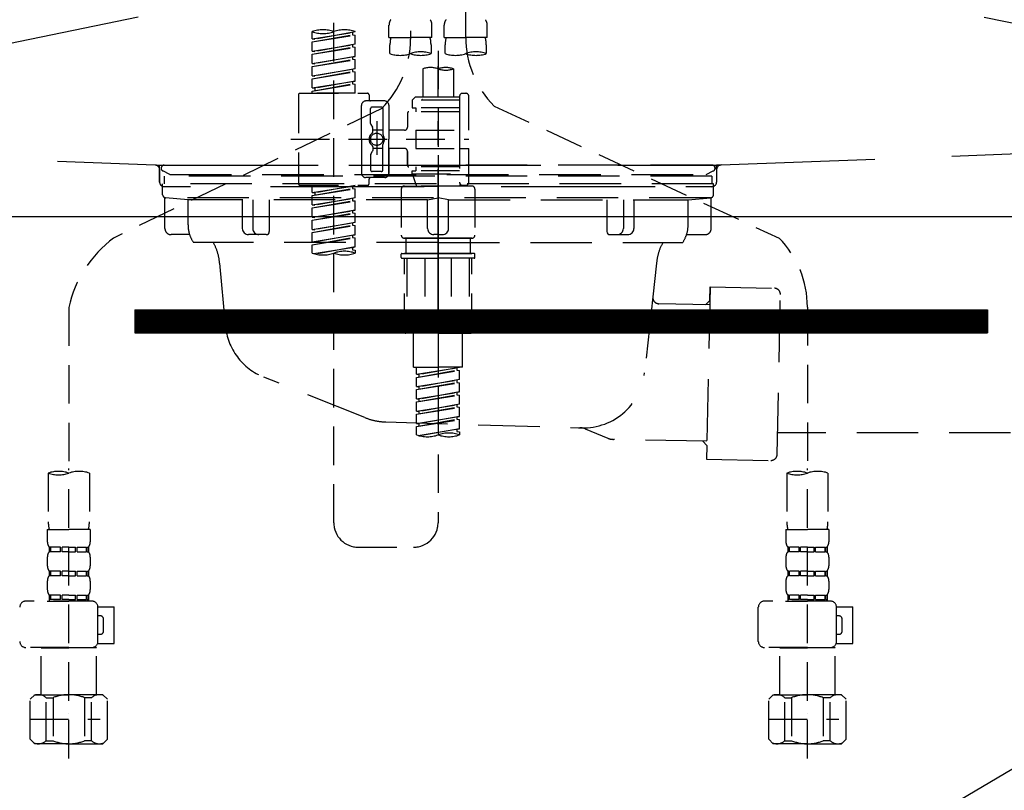
# Model space of a CAD drawing. Extents: x 27948 to 54421, y -13 to 8857.
# Drawn here: x 45414 to 45734, y 2510 to 2760 of the extents above; entities that cross this region are included whole.
import ezdxf

# ---------------------------------------------------------------- set-up
doc = ezdxf.new("R2010")
doc.units = 0
doc.header["$LTSCALE"] = 50
doc.header["$MEASUREMENT"] = 0
for name, pattern in [('CENTER', [2, 1.25, -0.25, 0.25, -0.25]), ('DASHED', [0.75, 0.5, -0.25]), ('HIDDEN', [0.375, 0.25, -0.125]), ('STYLE_01', [1.40625, 0.9375, -0.15625, 0.15625, -0.15625])]:
    doc.linetypes.add(name, pattern=pattern)
for name, color, linetype in [('122-扉', 6, 'CONTINUOUS'), ('123-扉向き', 231, 'CENTER'), ('140-パーツ芯', 13, 'CENTER'), ('150-機器', 8, 'CONTINUOUS')]:
    doc.layers.add(name, color=color, linetype=linetype)

# ---------------------------------------------------------------- blocks, each defined once
blk = doc.blocks.new('F402_S')
at = {"layer": '150-機器', "color": 13, "linetype": 'DASHED', "ltscale": 0.5}
for p, q in [((8.98, -168.36), (8.98, -49.87)), ((-8.98, -53.83), (-8.98, -168.99)), ((-33.91, -326.25), (-33.91, -88.06)), ((-15.96, -168.48), (-15.96, -164.44)), ((-1.99, -168.48), (-1.99, -164.44)), ((1.99, -168.48), (1.99, -164.44)), ((15.96, -168.48), (15.96, -164.44)), ((-40.89, -168.94), (-40.89, -166.58)), ((-40.89, -168.94), (-26.93, -166.69)), ((-40.89, -169.94), (-27.78, -167.58)), ((-40.89, -169.94), (-26.93, -167.69)), ((-40.89, -168.94), (-40.04, -169.05)), ((-26.93, -166.69), (-40.04, -169.05)), ((-27.78, -166.84), (-27.78, -167.58)), ((-27.78, -167.58), (-26.93, -167.69)), ((-27.78, -167.58), (-26.93, -167.69)), ((-27.78, -167.58), (-26.93, -167.69)), ((-26.93, -166.69), (-26.93, -166.58)), ((-26.93, -170.68), (-26.93, -167.69)), ((-26.93, -170.68), (-26.93, -167.69)), ((-15.96, -168.48), (-8.98, -168.48)), ((-1.99, -168.48), (-8.98, -168.48)), ((1.99, -168.48), (8.98, -168.48)), ((15.96, -168.48), (8.98, -168.48)), ((-40.89, -172.93), (-40.89, -169.94)), ((-40.89, -172.93), (-26.93, -170.68)), ((-40.89, -173.93), (-27.78, -171.57)), ((-40.89, -173.93), (-26.93, -171.68)), ((-26.93, -170.68), (-40.04, -173.04)), ((-27.78, -170.83), (-27.78, -171.57)), ((-27.78, -170.83), (-27.78, -171.57)), ((-27.78, -171.57), (-26.93, -171.68)), ((-27.78, -171.57), (-26.93, -171.68)), ((-26.93, -174.67), (-26.93, -171.68)), ((-26.93, -174.67), (-26.93, -171.68)), ((-15.66, -173.73), (-15.66, -170.91)), ((-2.29, -170.91), (-2.29, -173.73)), ((2.29, -173.73), (2.29, -170.91)), ((15.66, -170.91), (15.66, -173.73)), ((-40.89, -172.93), (-40.04, -173.04)), ((-40.89, -176.92), (-40.89, -173.93)), ((-40.89, -176.92), (-26.93, -174.67)), ((-40.89, -177.92), (-27.78, -175.56)), ((-40.89, -177.92), (-26.93, -175.67)), ((-26.93, -174.67), (-40.04, -177.03)), ((-27.78, -174.8), (-27.78, -175.56)), ((-27.78, -174.82), (-27.78, -175.56)), ((-27.78, -174.82), (-27.78, -175.56)), ((-27.78, -175.56), (-26.93, -175.67)), ((-27.78, -175.56), (-26.93, -175.67)), ((-27.78, -175.56), (-26.93, -175.67)), ((-27.73, -174.8), (-26.93, -174.67)), ((-26.93, -178.66), (-26.93, -175.67)), ((-26.93, -178.66), (-26.93, -175.67)), ((0, -172.84), (0, -326.25)), ((-40.89, -176.92), (-40.04, -177.03)), ((-40.89, -180.91), (-40.89, -177.92)), ((-40.89, -180.91), (-26.93, -178.66)), ((-26.93, -178.66), (-40.04, -181.02)), ((-27.78, -178.81), (-27.78, -179.55)), ((-27.78, -178.81), (-27.78, -179.55)), ((-4.99, -178.69), (-4.99, -187.88)), ((4.99, -178.69), (4.99, -187.88)), ((-40.89, -181.91), (-27.78, -179.55)), ((-40.89, -181.91), (-26.93, -179.65)), ((-40.89, -180.91), (-40.04, -181.02)), ((-40.89, -184.9), (-40.89, -181.91)), ((-27.78, -179.55), (-26.93, -179.65)), ((-27.78, -179.55), (-26.93, -179.65)), ((-26.93, -182.65), (-26.93, -179.65)), ((-26.93, -182.65), (-26.93, -179.65)), ((-40.89, -184.9), (-26.93, -182.65)), ((-40.89, -185.9), (-27.78, -183.54)), ((-40.89, -185.9), (-26.93, -183.64)), ((-40.89, -184.9), (-40.04, -185)), ((-26.93, -182.65), (-40.04, -185)), ((-40.04, -185), (-40.04, -185.75)), ((-27.78, -182.78), (-27.78, -183.54)), ((-27.78, -182.8), (-27.78, -183.54)), ((-27.78, -182.8), (-27.78, -183.54)), ((-27.78, -183.54), (-26.93, -183.64)), ((-27.78, -183.54), (-26.93, -183.64)), ((-27.73, -182.78), (-26.93, -182.65)), ((-26.93, -186.64), (-26.93, -183.64)), ((-26.93, -186.64), (-26.93, -183.64)), ((-45.38, -187.13), (-45.38, -216.06)), ((-44.88, -186.64), (-22.94, -186.64)), ((-40.89, -186.64), (-40.89, -185.9)), ((-26.93, -186.64), (-40.89, -186.64)), ((-22.44, -187.13), (-22.44, -188.63)), ((-7.48, -187.88), (-8.48, -188.88)), ((-4.99, -187.88), (-7.48, -187.88)), ((-4.99, -188.68), (-5.04, -188.68)), ((6.98, -187.88), (-4.99, -187.88)), ((6.98, -187.63), (6.98, -187.88)), ((6.98, -187.88), (6.98, -198.6)), ((7.98, -186.64), (8.98, -186.64)), ((9.97, -198.6), (9.97, -187.63)), ((-18.32, -191.56), (-105.43, -233.7)), ((-24.93, -201.6), (-24.93, -190.63)), ((-17.45, -189.13), (-23.44, -189.13)), ((-21.94, -196.48), (-21.94, -191.62)), ((-18.45, -191.12), (-21.44, -191.12)), ((-17.95, -191.62), (-17.95, -199.92)), ((-15.96, -190.63), (-15.96, -201.6)), ((6.98, -188.88), (-8.48, -188.88)), ((-8.48, -188.88), (-8.48, -191.37)), ((-8.48, -191.37), (-7.23, -191.37)), ((-7.23, -191.37), (-7.23, -192.62)), ((6.98, -191.37), (-7.23, -191.37)), ((18.19, -190.79), (110.79, -233.73)), ((-9.97, -193.12), (-9.97, -197.66)), ((6.98, -192.62), (-9.47, -192.62)), ((-21.87, -196.73), (-21.31, -197.7)), ((-21.24, -199.2), (-21.24, -197.95)), ((-19.95, -195.73), (-19.95, -206.68)), ((-19.95, -196.61), (-19.95, -206.58)), ((-17.95, -198.65), (-21.24, -198.64)), ((-10.97, -198.65), (-15.96, -198.65)), ((-7.23, -198.6), (-7.23, -204.59)), ((-7.23, -198.6), (9.97, -198.6)), ((6.98, -198.6), (6.98, -215.74)), ((-47.83, -201.6), (9.97, -201.6)), ((-24.93, -201.6), (-24.93, -212.57)), ((-21.24, -204), (-21.24, -205.24)), ((-17.95, -204.55), (-21.24, -204.55)), ((-17.95, -211.57), (-17.95, -203.27)), ((-15.96, -212.57), (-15.96, -201.6)), ((-10.97, -204.54), (-15.96, -204.54)), ((-15.96, -204.54), (-15.96, -212.57)), ((-7.23, -204.59), (9.97, -204.59)), ((7.23, -204.59), (9.97, -204.59)), ((9.97, -215.56), (9.97, -204.59)), ((-21.94, -206.72), (-21.94, -211.57)), ((-21.87, -206.47), (-21.31, -205.49)), ((-9.97, -205.54), (-9.97, -210.07)), ((-9.97, -210.07), (-9.97, -205.54)), ((6.98, -210.57), (-9.47, -210.57)), ((-7.23, -210.57), (-7.23, -211.82)), ((-17.45, -214.06), (-23.44, -214.06)), ((-17.45, -214.06), (-21.94, -214.06)), ((-18.45, -212.07), (-21.44, -212.07)), ((-8.48, -211.82), (-7.23, -211.82)), ((-8.48, -212.82), (-8.48, -211.82)), ((-8.48, -212.82), (6.98, -212.82)), ((-8.48, -212.82), (-6.99, -216.81)), ((6.98, -211.82), (-7.23, -211.82)), ((-44.88, -216.56), (-22.94, -216.56)), ((-40.89, -218.92), (-40.89, -216.56)), ((-40.89, -218.92), (-26.93, -216.67)), ((-40.89, -219.92), (-27.78, -217.56)), ((-26.93, -216.67), (-40.04, -219.02)), ((-27.78, -216.82), (-27.78, -217.56)), ((-27.78, -217.56), (-26.93, -217.66)), ((-27.78, -217.56), (-26.93, -217.66)), ((-27.78, -217.56), (-26.93, -217.66)), ((-22.44, -216.06), (-22.44, -214.56)), ((-10.97, -216.81), (0, -216.81)), ((6.99, -216.81), (-6.99, -216.81)), ((10.97, -216.81), (0, -216.81)), ((7.21, -216.2), (6.99, -216.81)), ((7.98, -216.56), (8.98, -216.56)), ((-40.89, -219.92), (-26.93, -217.66)), ((-40.89, -218.92), (-40.04, -219.02)), ((-40.89, -222.91), (-40.89, -219.92)), ((-40.89, -222.91), (-26.93, -220.66)), ((-40.04, -219.02), (-40.04, -219.77)), ((-26.93, -220.66), (-40.04, -223.01)), ((-26.93, -220.66), (-26.93, -217.66)), ((-26.93, -220.66), (-26.93, -217.66)), ((-11.97, -217.8), (-11.97, -232.76)), ((11.97, -217.8), (11.97, -232.76)), ((-40.89, -223.91), (-27.78, -221.55)), ((-40.89, -223.91), (-26.93, -221.65)), ((-40.89, -222.91), (-40.04, -223.01)), ((-40.89, -226.9), (-40.89, -223.91)), ((-27.78, -220.81), (-27.78, -221.55)), ((-27.78, -220.81), (-27.78, -221.55)), ((-27.78, -221.55), (-26.93, -221.65)), ((-27.78, -221.55), (-26.93, -221.65)), ((-26.93, -224.65), (-26.93, -221.65)), ((-26.93, -224.65), (-26.93, -221.65)), ((-40.89, -226.9), (-26.93, -224.65)), ((-40.89, -227.9), (-27.78, -225.54)), ((-40.89, -227.9), (-26.93, -225.64)), ((-40.89, -226.9), (-40.04, -227)), ((-26.93, -224.65), (-40.04, -227)), ((-27.78, -224.78), (-27.78, -225.54)), ((-27.78, -224.8), (-27.78, -225.54)), ((-27.78, -224.8), (-27.78, -225.54)), ((-27.78, -225.54), (-26.93, -225.64)), ((-27.78, -225.54), (-26.93, -225.64)), ((-27.78, -225.54), (-26.93, -225.64)), ((-27.73, -224.77), (-26.93, -224.65)), ((-26.93, -228.64), (-26.93, -225.64)), ((-26.93, -228.64), (-26.93, -225.64)), ((-40.89, -230.89), (-40.89, -227.9)), ((-40.89, -230.89), (-26.93, -228.64)), ((-40.89, -231.88), (-27.78, -229.53)), ((-40.89, -231.88), (-26.93, -229.63)), ((-26.93, -228.64), (-40.04, -230.99)), ((-27.78, -228.79), (-27.78, -229.53)), ((-27.78, -228.79), (-27.78, -229.53)), ((-27.78, -229.53), (-26.93, -229.63)), ((-27.78, -229.53), (-26.93, -229.63)), ((-26.93, -232.62), (-26.93, -229.63)), ((-26.93, -232.62), (-26.93, -229.63)), ((-40.89, -230.89), (-40.04, -230.99)), ((-40.89, -234.88), (-40.89, -231.88)), ((-40.89, -234.88), (-26.93, -232.62)), ((-40.89, -235.87), (-27.78, -233.52)), ((-26.93, -232.62), (-40.04, -234.98)), ((-27.78, -232.76), (-27.78, -233.52)), ((-27.78, -232.78), (-27.78, -233.52)), ((-27.78, -232.78), (-27.78, -233.52)), ((-27.78, -233.52), (-26.93, -233.62)), ((-27.78, -233.52), (-26.93, -233.62)), ((-27.73, -232.75), (-26.93, -232.62)), ((-40.89, -235.87), (-26.93, -233.62)), ((-40.89, -234.88), (-40.04, -234.98)), ((-40.89, -238.61), (-40.89, -235.87)), ((-40.36, -238.78), (-26.93, -236.61)), ((-26.93, -236.61), (-39.8, -238.93)), ((-27.78, -236.75), (-27.78, -237.51)), ((-27.73, -236.74), (-26.93, -236.61)), ((-26.93, -236.61), (-26.93, -233.62)), ((-26.93, -236.61), (-26.93, -233.62)), ((-10.97, -233.76), (0, -233.76)), ((0, -233.76), (-10.97, -233.76)), ((-10.47, -233.76), (-10.47, -238.75)), ((0, -233.75), (-9.8, -233.75)), ((0, -233.75), (9.8, -233.75)), ((10.97, -233.76), (0, -233.76)), ((0, -233.76), (10.97, -233.76)), ((10.47, -233.76), (10.47, -238.75)), ((-27.78, -236.77), (-27.78, -237.51)), ((-27.78, -236.77), (-27.78, -237.51)), ((-27.78, -237.51), (-26.93, -237.61)), ((-27.78, -237.51), (-26.93, -237.61)), ((-26.93, -237.61), (-26.93, -238.61)), ((-11.97, -240.04), (-11.97, -238.95)), ((-11.77, -238.75), (-10.97, -238.75)), ((-10.97, -238.75), (0, -238.75)), ((-10.47, -238.75), (-10.97, -238.75)), ((0, -238.75), (-10.97, -238.75)), ((-10.47, -238.75), (-10.97, -238.75)), ((10.97, -238.75), (0, -238.75)), ((0, -238.75), (10.97, -238.75)), ((10.47, -238.75), (10.97, -238.75)), ((10.47, -238.75), (10.97, -238.75)), ((11.77, -238.75), (10.97, -238.75)), ((11.97, -240.04), (11.97, -238.95)), ((-11.77, -240.24), (0, -240.24)), ((-10.97, -264.18), (-10.97, -240.24)), ((-10.11, -240.24), (-10.11, -263.18)), ((-4.26, -240.24), (-4.26, -263.18)), ((11.77, -240.24), (0, -240.24)), ((4.26, -240.24), (4.26, -263.18)), ((10.11, -240.24), (10.11, -263.18)), ((10.97, -264.18), (10.97, -240.24)), ((-120, -256.27), (-120, -310.13)), ((120, -256.16), (120, -310.13)), ((0, -264.68), (-10.47, -264.68)), ((-4.26, -263.18), (-10.11, -263.18)), ((-7.98, -275.65), (-7.98, -264.68)), ((0, -264.68), (10.47, -264.68)), ((4.26, -263.18), (10.11, -263.18)), ((7.98, -275.65), (7.98, -264.68)), ((-7.98, -275.65), (0, -275.65)), ((-6.98, -278.01), (-6.98, -275.65)), ((-6.98, -278.01), (6.98, -275.76)), ((-6.98, -279.01), (6.13, -276.65)), ((-6.98, -279.01), (6.98, -276.76)), ((-6.98, -278.01), (-6.13, -278.12)), ((6.98, -275.76), (-6.13, -278.12)), ((-6.13, -278.86), (-6.13, -278.12)), ((7.98, -275.65), (0, -275.65)), ((6.13, -275.91), (6.13, -276.65)), ((6.13, -276.65), (6.98, -276.76)), ((6.13, -276.65), (6.98, -276.76)), ((6.13, -276.65), (6.98, -276.76)), ((6.98, -279.75), (6.98, -276.76)), ((6.98, -279.75), (6.98, -276.76)), ((-6.98, -282), (-6.98, -279.01)), ((-6.98, -282), (6.98, -279.75)), ((-6.98, -283), (6.13, -280.64)), ((-6.98, -283), (6.98, -280.75)), ((6.98, -279.75), (-6.13, -282.11)), ((6.13, -279.9), (6.13, -280.64)), ((6.13, -279.9), (6.13, -280.64)), ((6.13, -280.64), (6.98, -280.75)), ((6.13, -280.64), (6.98, -280.75)), ((6.98, -283.74), (6.98, -280.75)), ((6.98, -283.74), (6.98, -280.75)), ((-6.98, -282), (-6.13, -282.11)), ((-6.98, -285.99), (-6.98, -283)), ((-6.98, -285.99), (6.98, -283.74)), ((-6.98, -286.99), (6.13, -284.63)), ((-6.98, -286.99), (6.98, -284.74)), ((-6.13, -282.85), (-6.13, -282.11)), ((6.98, -283.74), (-6.13, -286.1)), ((6.13, -283.88), (6.13, -284.63)), ((6.13, -283.89), (6.13, -284.63)), ((6.13, -283.89), (6.13, -284.63)), ((6.13, -284.63), (6.98, -284.74)), ((6.13, -284.63), (6.98, -284.74)), ((6.13, -284.63), (6.98, -284.74)), ((6.18, -283.87), (6.98, -283.74)), ((6.98, -287.73), (6.98, -284.74)), ((6.98, -287.73), (6.98, -284.74)), ((-6.98, -285.99), (-6.13, -286.1)), ((-6.98, -289.98), (-6.98, -286.99)), ((-6.98, -289.98), (6.98, -287.73)), ((-6.13, -286.84), (-6.13, -286.1)), ((6.98, -287.73), (-6.13, -290.09)), ((6.13, -287.88), (6.13, -288.62)), ((6.13, -287.88), (6.13, -288.62)), ((-6.98, -290.98), (6.13, -288.62)), ((-6.98, -290.98), (6.98, -288.73)), ((-6.98, -289.98), (-6.13, -290.09)), ((-6.98, -293.97), (-6.98, -290.98)), ((-6.13, -290.83), (-6.13, -290.09)), ((6.13, -288.62), (6.98, -288.73)), ((6.13, -288.62), (6.98, -288.73)), ((6.98, -291.72), (6.98, -288.73)), ((6.98, -291.72), (6.98, -288.73)), ((-6.98, -293.97), (6.98, -291.72)), ((-6.98, -294.97), (6.13, -292.61)), ((-6.98, -294.97), (6.98, -292.72)), ((-6.98, -293.97), (-6.13, -294.08)), ((6.98, -291.72), (-6.13, -294.08)), ((-6.13, -294.81), (-6.13, -294.08)), ((6.13, -291.85), (6.13, -292.61)), ((6.13, -291.87), (6.13, -292.61)), ((6.13, -291.87), (6.13, -292.61)), ((6.13, -292.61), (6.98, -292.72)), ((6.13, -292.61), (6.98, -292.72)), ((6.18, -291.85), (6.98, -291.72)), ((6.98, -295.71), (6.98, -292.72)), ((6.98, -295.71), (6.98, -292.72)), ((-6.98, -297.7), (-6.98, -294.97)), ((-6.45, -297.87), (6.98, -295.71)), ((6.98, -295.71), (-5.89, -298.02)), ((6.13, -295.84), (6.13, -296.6)), ((6.13, -295.86), (6.13, -296.6)), ((6.13, -295.86), (6.13, -296.6)), ((6.13, -296.6), (6.98, -296.7)), ((6.13, -296.6), (6.98, -296.7)), ((6.18, -295.84), (6.98, -295.71)), ((6.98, -296.7), (6.98, -297.7)), ((-126.68, -310.13), (-126.68, -326.01)), ((-120, -402.9), (-120, -308.59)), ((-113.32, -310.13), (-113.32, -326.01)), ((113.32, -310.13), (113.32, -326.01)), ((120, -402.9), (120, -308.59)), ((126.68, -310.13), (126.68, -326.01)), ((-126.98, -328.44), (-126.98, -332.48)), ((-126.98, -328.44), (-120, -328.44)), ((-113.02, -328.44), (-120, -328.44)), ((-113.02, -328.44), (-113.02, -332.48)), ((113.02, -328.44), (113.02, -332.48)), ((113.02, -328.44), (120, -328.44)), ((126.98, -328.44), (120, -328.44)), ((126.98, -328.44), (126.98, -332.48)), ((-126.38, -334.22), (-126.38, -335.72)), ((-125.99, -334.22), (-126.38, -334.22)), ((-125.99, -335.72), (-126.38, -335.72)), ((-125.99, -335.72), (-125.99, -334.22)), ((-125.8, -335.72), (-125.8, -334.22)), ((-122.67, -334.22), (-125.8, -334.22)), ((-122.67, -335.72), (-125.8, -335.72)), ((-122.67, -335.72), (-122.67, -334.22)), ((-122.21, -335.72), (-122.21, -334.22)), ((-120, -334.22), (-122.21, -334.22)), ((-120, -335.72), (-122.21, -335.72)), ((-120, -334.22), (-117.79, -334.22)), ((-120, -335.72), (-117.79, -335.72)), ((-117.79, -335.72), (-117.79, -334.22)), ((-117.33, -335.72), (-117.33, -334.22)), ((-117.33, -334.22), (-114.2, -334.22)), ((-117.33, -335.72), (-114.2, -335.72)), ((-114.2, -335.72), (-114.2, -334.22)), ((-114.01, -335.72), (-114.01, -334.22)), ((-114.01, -334.22), (-113.62, -334.22)), ((-114.01, -335.72), (-113.62, -335.72)), ((-113.62, -334.22), (-113.62, -335.72)), ((-25.93, -334.22), (-7.98, -334.22)), ((113.62, -334.22), (113.62, -335.72)), ((114.01, -334.22), (113.62, -334.22)), ((114.01, -335.72), (113.62, -335.72)), ((114.01, -335.72), (114.01, -334.22)), ((114.2, -335.72), (114.2, -334.22)), ((117.33, -334.22), (114.2, -334.22)), ((117.33, -335.72), (114.2, -335.72)), ((117.33, -335.72), (117.33, -334.22)), ((117.79, -335.72), (117.79, -334.22)), ((120, -334.22), (117.79, -334.22)), ((120, -335.72), (117.79, -335.72)), ((120, -334.22), (122.21, -334.22)), ((120, -335.72), (122.21, -335.72)), ((122.21, -335.72), (122.21, -334.22)), ((122.67, -335.72), (122.67, -334.22)), ((122.67, -334.22), (125.8, -334.22)), ((122.67, -335.72), (125.8, -335.72)), ((125.8, -335.72), (125.8, -334.22)), ((125.99, -335.72), (125.99, -334.22)), ((125.99, -334.22), (126.38, -334.22)), ((125.99, -335.72), (126.38, -335.72)), ((126.38, -334.22), (126.38, -335.72)), ((-126.98, -337.46), (-126.98, -340.26)), ((-113.02, -337.46), (-113.02, -340.26)), ((113.02, -337.46), (113.02, -340.26)), ((126.98, -337.46), (126.98, -340.26)), ((-126.38, -342), (-126.38, -343.5)), ((-125.99, -342), (-126.38, -342)), ((-125.99, -343.5), (-125.99, -342)), ((-125.8, -343.5), (-125.8, -342)), ((-122.67, -342), (-125.8, -342)), ((-122.67, -343.5), (-122.67, -342)), ((-122.21, -343.5), (-122.21, -342)), ((-120, -342), (-122.21, -342)), ((-120, -342), (-117.79, -342)), ((-117.79, -343.5), (-117.79, -342)), ((-117.33, -343.5), (-117.33, -342)), ((-117.33, -342), (-114.2, -342)), ((-114.2, -343.5), (-114.2, -342)), ((-114.01, -343.5), (-114.01, -342)), ((-114.01, -342), (-113.62, -342)), ((-113.62, -342), (-113.62, -343.5)), ((113.62, -342), (113.62, -343.5)), ((114.01, -342), (113.62, -342)), ((114.01, -343.5), (114.01, -342)), ((114.2, -343.5), (114.2, -342)), ((117.33, -342), (114.2, -342)), ((117.33, -343.5), (117.33, -342)), ((117.79, -343.5), (117.79, -342)), ((120, -342), (117.79, -342)), ((120, -342), (122.21, -342)), ((122.21, -343.5), (122.21, -342)), ((122.67, -343.5), (122.67, -342)), ((122.67, -342), (125.8, -342)), ((125.8, -343.5), (125.8, -342)), ((125.99, -343.5), (125.99, -342)), ((125.99, -342), (126.38, -342)), ((126.38, -342), (126.38, -343.5)), ((-126.98, -345.24), (-126.98, -348.03)), ((-125.99, -343.5), (-126.38, -343.5)), ((-122.67, -343.5), (-125.8, -343.5)), ((-120, -343.5), (-122.21, -343.5)), ((-120, -343.5), (-117.79, -343.5)), ((-117.33, -343.5), (-114.2, -343.5)), ((-114.01, -343.5), (-113.62, -343.5)), ((-113.02, -345.24), (-113.02, -348.03)), ((113.02, -345.24), (113.02, -348.03)), ((114.01, -343.5), (113.62, -343.5)), ((117.33, -343.5), (114.2, -343.5)), ((120, -343.5), (117.79, -343.5)), ((120, -343.5), (122.21, -343.5)), ((122.67, -343.5), (125.8, -343.5)), ((125.99, -343.5), (126.38, -343.5)), ((126.98, -345.24), (126.98, -348.03)), ((-112.52, -351.78), (-133.96, -351.78)), ((-127.08, -351.78), (-120, -351.78)), ((-125.99, -349.78), (-126.38, -349.78)), ((-126.38, -349.78), (-126.38, -351.78)), ((-125.99, -351.28), (-126.38, -351.28)), ((-125.99, -351.28), (-125.99, -349.78)), ((-122.67, -349.78), (-125.8, -349.78)), ((-125.8, -351.28), (-125.8, -349.78)), ((-122.67, -351.28), (-125.8, -351.28)), ((-122.67, -351.28), (-122.67, -349.78)), ((-120, -349.78), (-122.21, -349.78)), ((-122.21, -351.28), (-122.21, -349.78)), ((-120, -351.28), (-122.21, -351.28)), ((-120, -349.78), (-117.79, -349.78)), ((-120, -351.28), (-117.79, -351.28)), ((-117.79, -351.28), (-117.79, -349.78)), ((-117.33, -349.78), (-114.2, -349.78)), ((-117.33, -351.28), (-117.33, -349.78)), ((-117.33, -351.28), (-114.2, -351.28)), ((-114.2, -351.28), (-114.2, -349.78)), ((-114.01, -349.78), (-113.62, -349.78)), ((-114.01, -351.28), (-114.01, -349.78)), ((-114.01, -351.28), (-113.62, -351.28)), ((-113.62, -349.78), (-113.62, -351.78)), ((127.48, -351.78), (106.04, -351.78)), ((112.92, -351.78), (120, -351.78)), ((114.01, -349.78), (113.62, -349.78)), ((113.62, -349.78), (113.62, -351.78)), ((114.01, -351.28), (113.62, -351.28)), ((114.01, -351.28), (114.01, -349.78)), ((117.33, -349.78), (114.2, -349.78)), ((114.2, -351.28), (114.2, -349.78)), ((117.33, -351.28), (114.2, -351.28)), ((117.33, -351.28), (117.33, -349.78)), ((120, -349.78), (117.79, -349.78)), ((117.79, -351.28), (117.79, -349.78)), ((120, -351.28), (117.79, -351.28)), ((120, -349.78), (122.21, -349.78)), ((120, -351.28), (122.21, -351.28)), ((122.21, -351.28), (122.21, -349.78)), ((122.67, -349.78), (125.8, -349.78)), ((122.67, -351.28), (122.67, -349.78)), ((122.67, -351.28), (125.8, -351.28)), ((125.8, -351.28), (125.8, -349.78)), ((125.99, -349.78), (126.38, -349.78)), ((125.99, -351.28), (125.99, -349.78)), ((125.99, -351.28), (126.38, -351.28)), ((126.38, -349.78), (126.38, -351.78)), ((-110.54, -353.57), (-105.24, -353.57)), ((-110.53, -364.84), (-110.53, -353.77)), ((-105.24, -365.54), (-105.24, -353.57)), ((104.04, -364.84), (104.04, -353.77)), ((129.46, -353.57), (134.76, -353.57)), ((129.47, -364.84), (129.47, -353.77)), ((134.76, -365.54), (134.76, -353.57)), ((-109.73, -356.56), (-110.53, -356.56)), ((-108.73, -361.55), (-108.73, -357.56)), ((130.27, -356.56), (129.47, -356.56)), ((131.27, -361.55), (131.27, -357.56)), ((-110.53, -362.55), (-109.73, -362.55)), ((129.47, -362.55), (130.27, -362.55)), ((-120, -366.84), (-133.96, -366.84)), ((-128.88, -366.84), (-128.98, -366.93)), ((-128.98, -366.93), (-120, -366.93)), ((-128.98, -382.19), (-128.98, -366.93)), ((-120, -366.84), (-112.52, -366.84)), ((-111.02, -366.93), (-120, -366.93)), ((-111.12, -366.84), (-111.02, -366.93)), ((-111.02, -382.19), (-111.02, -366.93)), ((-110.65, -365.54), (-105.24, -365.54)), ((120, -366.84), (106.04, -366.84)), ((111.12, -366.84), (111.02, -366.93)), ((111.02, -366.93), (120, -366.93)), ((111.02, -382.19), (111.02, -366.93)), ((120, -366.84), (127.48, -366.84)), ((128.98, -366.93), (120, -366.93)), ((128.88, -366.84), (128.98, -366.93)), ((128.98, -382.19), (128.98, -366.93)), ((129.35, -365.54), (134.76, -365.54)), ((-132.57, -383.69), (-131.07, -382.19)), ((-132.57, -396.66), (-132.57, -383.69)), ((-131.07, -382.19), (-120, -382.19)), ((-129.93, -382.19), (-120, -382.19)), ((-127.37, -383.19), (-125.13, -383.19)), ((-127.37, -397.15), (-127.37, -383.19)), ((-125.13, -383.19), (-125.13, -397.15)), ((-110.07, -382.19), (-120, -382.19)), ((-108.93, -382.19), (-120, -382.19)), ((-112.63, -383.19), (-114.87, -383.19)), ((-114.87, -383.19), (-114.87, -397.15)), ((-112.63, -397.15), (-112.63, -383.19)), ((-107.43, -383.69), (-108.93, -382.19)), ((-107.43, -396.66), (-107.43, -383.69)), ((107.43, -383.69), (108.93, -382.19)), ((107.43, -396.66), (107.43, -383.69)), ((108.93, -382.19), (120, -382.19)), ((110.07, -382.19), (120, -382.19)), ((112.63, -383.19), (114.87, -383.19)), ((112.63, -397.15), (112.63, -383.19)), ((114.87, -383.19), (114.87, -397.15)), ((129.93, -382.19), (120, -382.19)), ((131.07, -382.19), (120, -382.19)), ((127.37, -383.19), (125.13, -383.19)), ((125.13, -383.19), (125.13, -397.15)), ((127.37, -397.15), (127.37, -383.19)), ((132.57, -383.69), (131.07, -382.19)), ((132.57, -396.66), (132.57, -383.69)), ((-132.57, -390.17), (-109.78, -390.17)), ((-120, -388.18), (-119.96, -388.18)), ((107.43, -390.17), (130.22, -390.17)), ((120, -388.18), (120.04, -388.18)), ((-132.57, -396.66), (-131.07, -398.15)), ((-107.43, -396.66), (-108.93, -398.15)), ((107.43, -396.66), (108.93, -398.15)), ((132.57, -396.66), (131.07, -398.15)), ((-120, -398.15), (-131.07, -398.15)), ((-127.37, -397.15), (-125.13, -397.15)), ((-120, -398.15), (-108.93, -398.15)), ((-112.63, -397.15), (-114.87, -397.15)), ((120, -398.15), (108.93, -398.15)), ((112.63, -397.15), (114.87, -397.15)), ((120, -398.15), (131.07, -398.15)), ((127.37, -397.15), (125.13, -397.15))]:
    blk.add_line(p, q, dxfattribs=at)
blk.add_circle((-19.95, -201.6), 1.99, dxfattribs=at)
for centre, radius, start, end in [((-13.11, -164.44), 2.84, 142.1507, 180), ((-4.84, -164.44), 2.84, 0, 37.8493), ((4.84, -164.44), 2.84, 142.1507, 180), ((13.11, -164.44), 2.84, 0, 37.8493), ((-37.4, -176.45), 10.47, 70.5288, 109.4712), ((-30.42, -176.45), 10.47, 70.5288, 109.4712), ((-37.4, -156.71), 10.47, 250.5288, 289.4712), ((-40.89, -168.99), 31.92, 315, 0), ((-5.68, -170.91), 9.97, 165.9301, 180), ((-12.27, -170.91), 9.97, 0, 14.0699), ((12.27, -170.91), 9.97, 165.9301, 180), ((40.89, -168.36), 31.92, 180, 224.6508), ((5.68, -170.91), 9.97, 0, 14.0699), ((-12.32, -164.28), 10.02, 250.5288, 289.4712), ((-5.64, -183.18), 10.02, 70.5288, 109.4712), ((-5.64, -164.28), 10.02, 250.5288, 289.4712), ((5.64, -164.28), 10.02, 250.5288, 289.4712), ((12.32, -183.18), 10.02, 70.5288, 109.4712), ((12.32, -164.28), 10.02, 250.5288, 289.4712), ((-2.49, -185.74), 7.48, 70.5288, 109.4712), ((2.49, -185.74), 7.48, 70.5288, 109.4712), ((2.49, -171.63), 7.48, 250.5288, 289.4712), ((-44.88, -187.13), 0.499, 90, 180), ((-22.94, -187.13), 0.499, 0, 90), ((-21.94, -188.63), 0.499, 180, 270), ((7.98, -187.63), 0.997, 90, 180), ((8.98, -187.63), 0.997, 0, 90), ((-23.44, -190.63), 1.5, 90, 180), ((-21.44, -191.62), 0.499, 90, 180), ((-18.45, -191.62), 0.499, 0, 90), ((-17.45, -190.63), 1.5, 0, 90), ((-9.47, -193.12), 0.499, 90, 180), ((-21.44, -196.48), 0.499, 180, 210), ((-21.74, -197.95), 0.499, 0, 30), ((-10.97, -197.66), 0.997, 270, 0), ((-20.03, -201.55), 2.41, 126.0657, 181.0877), ((-21.74, -199.2), 0.499, 306.0657, 0), ((-17.45, -199.92), 0.499, 180, 214.0506), ((-19.87, -201.55), 2.41, 358.9123, 34.0506), ((-20.03, -201.64), 2.41, 178.9123, 233.9343), ((-21.74, -204), 0.499, 0, 53.9343), ((-17.45, -203.27), 0.499, 145.9494, 180), ((-19.87, -201.64), 2.41, 325.9494, 1.0877), ((-10.97, -205.54), 0.997, 0, 90), ((-21.44, -206.72), 0.499, 150, 180), ((-21.74, -205.24), 0.499, 330, 0), ((-9.47, -210.07), 0.499, 180, 270), ((-9.47, -210.07), 0.499, 180, 270), ((-23.44, -212.57), 1.5, 180, 270), ((-21.94, -214.56), 0.499, 90, 180), ((-21.44, -211.57), 0.499, 180, 270), ((-18.45, -211.57), 0.499, 270, 0), ((-17.45, -212.57), 1.5, 270, 0), ((-17.45, -212.57), 1.5, 270, 0), ((-44.88, -216.06), 0.499, 180, 270), ((-22.94, -216.06), 0.499, 270, 0), ((-10.97, -217.8), 0.997, 90, 180), ((7.98, -215.56), 0.997, 180.0133, 270), ((8.98, -215.56), 0.997, 270, 0), ((10.97, -217.8), 0.997, 0, 90), ((-10.97, -232.76), 0.997, 180, 270), ((10.97, -232.76), 0.997, 270, 0), ((-82.55, -264.46), 38.34, 126.6492, 167.6612), ((88.08, -256.16), 31.92, 0, 44.6508), ((-37.4, -228.74), 10.47, 250.5288, 289.4712), ((-30.42, -248.48), 10.47, 70.5288, 109.4712), ((-30.42, -228.74), 10.47, 250.5288, 289.4712), ((-11.77, -238.95), 0.199, 90, 180), ((11.77, -238.95), 0.199, 0, 90), ((-11.77, -240.04), 0.199, 180, 270), ((11.77, -240.04), 0.199, 270, 0), ((-10.47, -264.18), 0.499, 180, 270), ((10.47, -264.18), 0.499, 270, 0), ((3.49, -307.57), 10.47, 70.5288, 109.4712), ((-3.49, -287.83), 10.47, 250.5288, 289.4712), ((3.49, -287.83), 10.47, 250.5288, 289.4712), ((-123.34, -319.58), 10.02, 70.5288, 109.4712), ((-123.34, -300.68), 10.02, 250.5288, 289.4712), ((-116.66, -319.58), 10.02, 70.5288, 109.4712), ((116.66, -319.58), 10.02, 70.5288, 109.4712), ((116.66, -300.68), 10.02, 250.5288, 289.4712), ((123.34, -319.58), 10.02, 70.5288, 109.4712), ((-116.71, -326.01), 9.97, 180, 194.0699), ((-123.29, -326.01), 9.97, 345.9301, 0), ((-25.93, -326.25), 7.98, 180, 270), ((-7.98, -326.25), 7.98, 270, 0), ((123.29, -326.01), 9.97, 180, 194.0699), ((116.71, -326.01), 9.97, 345.9301, 0), ((-124.14, -332.48), 2.84, 180, 217.8493), ((-115.86, -332.48), 2.84, 322.1507, 0), ((115.86, -332.48), 2.84, 180, 217.8493), ((124.14, -332.48), 2.84, 322.1507, 0), ((-124.14, -337.46), 2.84, 142.1507, 180), ((-115.86, -337.46), 2.84, 0, 37.8493), ((115.86, -337.46), 2.84, 142.1507, 180), ((124.14, -337.46), 2.84, 0, 37.8493), ((-124.14, -340.26), 2.84, 180, 217.8493), ((-115.86, -340.26), 2.84, 322.1507, 0), ((115.86, -340.26), 2.84, 180, 217.8493), ((124.14, -340.26), 2.84, 322.1507, 0), ((-124.14, -345.24), 2.84, 142.1507, 180), ((-115.86, -345.24), 2.84, 0, 37.8493), ((115.86, -345.24), 2.84, 142.1507, 180), ((124.14, -345.24), 2.84, 0, 37.8493), ((-124.14, -348.03), 2.84, 180, 217.8493), ((-115.86, -348.03), 2.84, 322.1507, 0), ((115.86, -348.03), 2.84, 180, 217.8493), ((124.14, -348.03), 2.84, 322.1507, 0), ((-133.96, -353.77), 1.99, 90, 180), ((-112.52, -353.77), 1.99, 0, 90), ((106.04, -353.77), 1.99, 90, 180), ((127.48, -353.77), 1.99, 0, 90), ((-109.73, -357.56), 0.997, 0, 90), ((130.27, -357.56), 0.997, 0, 90), ((-109.73, -361.55), 0.997, 270, 0), ((130.27, -361.55), 0.997, 270, 0), ((-133.96, -364.84), 1.99, 180.001, 270), ((-112.52, -364.84), 1.99, 270, 359.999), ((106.04, -364.84), 1.99, 180.001, 270), ((127.48, -364.84), 1.99, 270, 359.999), ((-129.97, -386.08), 3.89, 48.036, 110.221), ((-120.03, -396.08), 13.89, 89.864, 111.555), ((-119.97, -396.08), 13.89, 68.445, 90.136), ((-110.03, -386.08), 3.89, 69.779, 131.964), ((110.03, -386.08), 3.89, 48.036, 110.221), ((119.97, -396.08), 13.89, 89.864, 111.555), ((120.03, -396.08), 13.89, 68.445, 90.136), ((129.97, -386.08), 3.89, 69.779, 131.964), ((-129.97, -394.26), 3.89, 249.779, 311.964), ((-120, -384.43), 13.72, 248.018, 270), ((-120, -384.43), 13.72, 270, 291.982), ((-110.03, -394.26), 3.89, 228.036, 290.221), ((110.03, -394.26), 3.89, 249.779, 311.964), ((120, -384.43), 13.72, 248.018, 270), ((120, -384.43), 13.72, 270, 291.982), ((129.97, -394.26), 3.89, 228.036, 290.221)]:
    blk.add_arc(centre, radius, start, end, dxfattribs=at)
blk = doc.blocks.new('排水ﾄﾗｯﾌﾟ_破線-1')
at = {"layer": '150-機器', "color": 13, "linetype": 'CENTER'}
blk.add_line((-0.01, 3.22), (-0.01, -103.46), dxfattribs=at)
at = {"layer": '150-機器', "color": 13, "linetype": 'DASHED', "ltscale": 0.8}
for p, q in [((-89.01, 0), (-0.01, 0)), ((88.99, 0), (-0.01, 0)), ((-87.12, -3.02), (-89.44, -1.9)), ((-87.12, -3.02), (87.1, -3.02)), ((87.1, -3.02), (89.43, -1.9)), ((89.49, -6.1), (-89.51, -6.1)), ((-89.51, -9.6), (-89.51, -6.1)), ((88.99, -3.6), (-89.01, -3.6)), ((-89.01, -3.6), (-89.01, -6.1)), ((88.99, -3.6), (88.99, -6.1)), ((89.49, -9.6), (89.49, -6.1)), ((-88.76, -20.6), (-88.76, -10.6)), ((88.54, -10.6), (-88.55, -10.6)), ((-81.26, -11.24), (-88.55, -10.6)), ((-3.41, -11.24), (-81.26, -11.24)), ((-81.26, -19.45), (-81.26, -11.24)), ((3.39, -11.24), (81.24, -11.24)), ((81.24, -11.24), (88.54, -10.6)), ((81.24, -19.45), (81.24, -11.24)), ((88.74, -20.6), (88.74, -10.6)), ((-80.75, -22.6), (-86.76, -22.6)), ((-0.01, -25.1), (-79.51, -25.1)), ((-0.01, -25.1), (79.49, -25.1)), ((80.73, -22.6), (86.74, -22.6)), ((-71.01, -31.9), (-69.13, -52.21)), ((70.99, -31.9), (69.79, -42.84)), ((88.38, -39.59), (87.24, -95.58)), ((88.29, -44.06), (88.38, -39.59)), ((88.38, -39.59), (109.27, -40.02)), ((69.79, -42.84), (67.08, -67.49)), ((86.93, -45.37), (88.29, -44.06)), ((110.17, -94.05), (111.23, -42.06)), ((88.26, -45.39), (71.74, -45.06)), ((267.39, -49.49), (111.09, -49.06)), ((-23.8, -82.08), (-56.64, -68.95)), ((-16.97, -83.5), (46.07, -85.37)), ((47.84, -85.75), (55.12, -88.78)), ((87.35, -89.78), (56.94, -89.16)), ((246.02, -87.07), (110.31, -87.05)), ((86.02, -89.76), (87.33, -91.11)), ((87.33, -91.11), (87.24, -95.58)), ((87.24, -95.58), (108.13, -96.01))]:
    blk.add_line(p, q, dxfattribs=at)
at = {"layer": '150-機器', "ltscale": 0.1}
for p, q in [((-63.62, -11.24), (-63.62, -20.6)), ((-60.22, -11.24), (-60.22, -20.6)), ((-54.87, -11.24), (-54.87, -21.6)), ((-3.41, -11.24), (-0.01, -10.6)), ((-3.41, -20.6), (-3.41, -11.24)), ((3.39, -11.24), (-0.01, -10.6)), ((3.39, -20.6), (3.39, -11.24)), ((54.85, -11.24), (54.85, -21.6)), ((60.21, -11.24), (60.21, -20.6)), ((63.61, -11.24), (63.61, -20.6)), ((-55.87, -22.6), (-61.62, -22.6)), ((-0.01, -22.6), (-1.41, -22.6)), ((-0.01, -22.6), (1.39, -22.6)), ((55.85, -22.6), (61.61, -22.6))]:
    blk.add_line(p, q, dxfattribs=at)
at = {"layer": '150-機器', "color": 13, "linetype": 'DASHED', "ltscale": 0.8, "flags": 128}
for points in [[(-89.01, 0, 0.350162), (-89.98, -0.78, 0.350162), (-89.44, -1.9)], [(89.43, -1.9, 0.350162), (89.97, -0.78, 0.350162), (88.99, 0)], [(-89.51, -9.6, 0.198912), (-89.21, -10.31, 0.198912), (-88.51, -10.6)], [(88.49, -10.6, 0.198912), (89.2, -10.31, 0.198912), (89.49, -9.6)], [(-88.76, -20.6, 0.198912), (-88.17, -22.01, 0.198912), (-86.76, -22.6)], [(-81.26, -19.45, 0.075216), (-80.81, -22.41, 0.075216), (-79.51, -25.1)], [(79.49, -25.1, 0.075216), (80.8, -22.41, 0.075216), (81.24, -19.45)], [(86.74, -22.6, 0.198912), (88.16, -22.01, 0.198912), (88.74, -20.6)], [(-71.01, -31.9, 0.059994), (-71.65, -28.37, 0.059994), (-73.12, -25.1)], [(73.11, -25.1, 0.059994), (71.64, -28.37, 0.059994), (70.99, -31.9)], [(111.23, -42.06, 0.198912), (110.67, -40.63, 0.198912), (109.27, -40.02)], [(69.79, -42.84, 0.210515), (70.28, -44.38, 0.210515), (71.74, -45.06)], [(-69.13, -52.21, 0.138146), (-65.24, -62.34, 0.138146), (-56.64, -68.95)], [(45.6, -85.36, 0.195777), (59.98, -80.8, 0.195777), (67.08, -67.49)], [(-23.8, -82.08, 0.043893), (-20.45, -83.09, 0.043893), (-16.97, -83.5)], [(47.84, -85.75, 0.04562), (46.97, -85.48, 0.04562), (46.07, -85.37)], [(55.12, -88.78, 0.046779), (56.01, -89.06, 0.046779), (56.94, -89.16)], [(108.13, -96.01, 0.198912), (109.56, -95.45, 0.198912), (110.17, -94.05)]]:
    blk.add_lwpolyline(points, format="xyb", dxfattribs=at)
at = {"layer": '150-機器', "ltscale": 0.1, "flags": 128}
for points in [[(-63.62, -20.6, 0.198912), (-63.03, -22.01, 0.198912), (-61.62, -22.6)], [(-60.22, -20.6, 0.198912), (-59.63, -22.01, 0.198912), (-58.22, -22.6)], [(-55.87, -22.6, 0.198912), (-55.16, -22.31, 0.198912), (-54.87, -21.6)], [(-3.41, -20.6, 0.198912), (-2.82, -22.01, 0.198912), (-1.41, -22.6)], [(1.39, -22.6, 0.198912), (2.81, -22.01, 0.198912), (3.39, -20.6)], [(54.85, -21.6, 0.198912), (55.15, -22.31, 0.198912), (55.85, -22.6)], [(58.21, -22.6, 0.198912), (59.62, -22.01, 0.198912), (60.21, -20.6)], [(61.61, -22.6, 0.198912), (63.02, -22.01, 0.198912), (63.61, -20.6)]]:
    blk.add_lwpolyline(points, format="xyb", dxfattribs=at)
blk = doc.blocks.new('KHB700HL-10_S2')
at = {"layer": '140-パーツ芯', "linetype": 'STYLE_01'}
blk.add_line((0, -258.2), (0, -177.84), dxfattribs=at)
at = {"layer": '150-機器', "color": 161, "linetype": 'HIDDEN', "ltscale": 4}
for p, q in [((-348.55, -200.05), (-91.95, -209.95)), ((91.95, -209.95), (348.55, -200.05)), ((-91.95, -209.95), (-90.5, -210)), ((-91.62, -210), (91.62, -210)), ((-90.5, -211.45), (-90.5, -210)), ((91.95, -209.95), (90.5, -210)), ((90.5, -211.45), (90.5, -210)), ((-90.5, -211.45), (-90.5, -215.5)), ((-90.5, -215.5), (-90.5, -211.51)), ((90.5, -211.45), (90.5, -215.5)), ((90.5, -211.51), (90.5, -215.5)), ((-80.5, -217), (-89, -217)), ((70.5, -217), (-70.5, -217)), ((89, -217), (80.5, -217))]:
    blk.add_line(p, q, dxfattribs=at)
for centre, start, end in [((-92, -211.45), 360, 88.1498), ((92, -211.45), 91.8502, 180), ((-89, -215.5), 180, 270), ((89, -215.5), 270, 0)]:
    blk.add_arc(centre, 1.5, start, end, dxfattribs=at)

msp = doc.modelspace()

# ---------------------------------------------------------------- hatches: boundary and pattern name
at = {"layer": '122-扉'}
h = msp.add_hatch(dxfattribs=at)
h.set_pattern_fill('ANSI31', color=256, style=0)
h.set_pattern_definition([(45, (-135799.17489, -2370.90687), (-0.08838834765, 0.08838834765), [])])
edge = h.paths.add_edge_path()
edge.add_line((45451.41, 2666.05), (45728.41, 2666.05))
edge.add_line((45728.41, 2666.05), (45728.41, 2658.55))
edge.add_line((45451.41, 2658.55), (45728.41, 2658.55))
edge.add_line((45451.41, 2666.05), (45451.41, 2658.55))

# ---------------------------------------------------------------- linework, layer by layer
for p, q in [((45139.91, 2696.35), (46039.91, 2696.35)), ((45451.41, 2666.05), (45451.41, 2658.55)), ((45451.41, 2666.05), (45728.41, 2666.05)), ((45728.41, 2666.05), (45728.41, 2658.55)), ((45451.41, 2658.55), (45728.41, 2658.55))]:
    msp.add_line(p, q, dxfattribs=at)
at = {"layer": '123-扉向き', "ltscale": 2}
for p, q in [((46039.91, 2883.05), (45139.91, 2696.35)), ((45139.91, 2883.05), (46039.91, 2696.35)), ((46039.91, 2696.35), (45139.91, 2163.35))]:
    msp.add_line(p, q, dxfattribs=at)

# ---------------------------------------------------------------- block references
at = {"layer": '150-機器'}
for name, p in [('F402_S', (45549.91, 2923.05)), ('KHB700HL-10_S2', (45549.91, 2923.05)), ('排水ﾄﾗｯﾌﾟ_破線-1', (45549.91, 2713.05))]:
    msp.add_blockref(name, p, dxfattribs=at)

doc.saveas('drawing.dxf')
